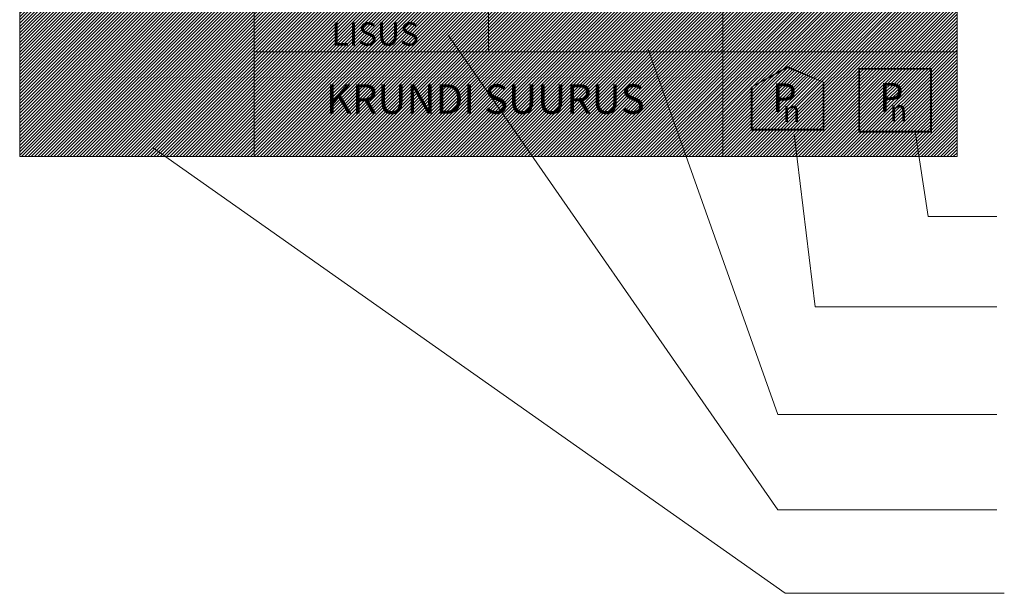
# Model space of a CAD drawing. Units: metres. Extents: x 545718 to 546019, y 6582497 to 6582703.
# Drawn here: x 545923 to 545948, y 6582533 to 6582548 of the extents above; entities that cross this region are included whole.
import ezdxf
from ezdxf.enums import TextEntityAlignment as Align

# ---------------------------------------------------------------- set-up
doc = ezdxf.new("R2010")
doc.units = ezdxf.units.M
doc.layers.add('OPT-hoonest_õig', color=7, linetype='Continuous')
doc.layers.add('OPT-hoonest_õigus', color=7, linetype='Continuous')
doc.styles.add('CENTURY-G', font='GOTHIC.TTF')
doc.styles.add('SWISL', font='swissl.ttf', dxfattribs={"width": 0.99})

# ---------------------------------------------------------------- blocks, each defined once
blk = doc.blocks.new('HOONESTTABEL')
at = {"layer": 'OPT-hoonest_õigus', "lineweight": 20, "true_color": 0xeeecdd}
h = blk.add_hatch(dxfattribs=at)
h.set_pattern_fill('ANSI31', color=254, scale=0.01, style=0)
h.set_pattern_definition([(45, (0, 0), (-0.02245064030267288, 0.02245064030267288), [])])
h.paths.add_polyline_path([(788.0902345467009, 349.1398312943233), (801.1450273740575, 349.1398312943233), (801.1450273740575, 343.7968381216749), (788.0902345467009, 343.7968381216749)])
at = {"layer": 'OPT-hoonest_õigus', "lineweight": 5}
for p, q in [((788.0902345467009, 349.1398312943233), (801.1450273740356, 349.1398312944009)), ((788.0902345467009, 349.1398312943233), (788.0902345467974, 343.7968381216409)), ((791.3539327535709, 345.2587058781762), (791.3539327535491, 349.1398312943427)), ((801.1450273740356, 349.1398312944009), (801.1450273740356, 343.7968381216749)), ((791.3539327535491, 347.6779635378159), (801.1450273740356, 347.6779635378341)), ((794.6176309603852, 347.6779635378268), (794.617630960407, 345.2587058782308)), ((797.8813291671995, 347.6779635378196), (797.8813291672432, 345.2587058782308)), ((791.3539327535709, 345.2587058781762), (791.3539327535927, 343.7968381216494)), ((801.1450273740356, 345.2587058782453), (791.3539327535709, 345.2587058781762)), ((797.881329167265, 345.2587058782235), (797.881329167265, 343.796838121664)), ((788.0902345467974, 343.7968381216409), (801.1450273740356, 343.7968381216749))]:
    blk.add_line(p, q, dxfattribs=at)

msp = doc.modelspace()

# ---------------------------------------------------------------- linework, layer by layer
at = {"layer": 'OPT-hoonest_õigus', "linetype": 'Continuous', "lineweight": 5}
for points in [[(545933.7348530003, 6582547.43409723), (545942.0200841211, 6582535.482676966), (545947.5297463543, 6582535.482676966)], [(545938.7588749193, 6582547.066770222), (545942.0200841211, 6582537.883393887), (545947.5297463543, 6582537.883393886)], [(545942.4330362319, 6582544.942760939), (545942.9566026048, 6582540.598025758), (545947.5297463553, 6582540.598025758)], [(545945.476142429, 6582545.002959363), (545945.8008209197, 6582542.871150758), (545947.5297463553, 6582542.871150758)], [(545926.3259481414, 6582544.588161556), (545942.2068080911, 6582533.385842914), (545947.7164703251, 6582533.385842914)]]:
    msp.add_lwpolyline(points, dxfattribs=at)
at = {"layer": 'OPT-hoonest_õigus', "linetype": 'Continuous', "const_width": 0.04513405999922553}
for points in [[(545941.3629465975, 6582546.224402349), (545942.2656277975, 6582546.625976929), (545943.1683089983, 6582546.224402349), (545943.1683089983, 6582546.224402349), (545943.1683089975, 6582545.050916789), (545941.3629465983, 6582545.050916789)], [(545944.0673152403, 6582545.002959363), (545944.0673152411, 6582546.581650086), (545945.8726776402, 6582546.581650086), (545945.872677641, 6582545.002959363)]]:
    msp.add_lwpolyline(points, close=True, dxfattribs=at)

# ---------------------------------------------------------------- block references
at = {"layer": 'OPT-hoonest_õig', "xscale": 1.805362399929436, "yscale": 1.805362399900332, "zscale": 1.805362399969033}
msp.add_blockref('HOONESTTABEL', (544500.1709915701, 6581923.697910991), dxfattribs=at)

# ---------------------------------------------------------------- texts
at = {"layer": 'OPT-hoonest_õig', "style": 'CENTURY-G'}
for s, height, p in [('LISUS', 0.5858095099470823, (545931.8983835595, 6582547.460342688)), ('KRUNDI SUURUS', 0.7420253792663044, (545934.6666363094, 6582545.823224362))]:
    msp.add_text(s, height=height, dxfattribs=at).set_placement(p, align=Align.MIDDLE_CENTER)
at = {"layer": 'OPT-hoonest_õig', "style": 'SWISL', "width": 0.99}
for p in [(545942.1890773437, 6582545.855353609), (545944.876153368, 6582545.869091149)]:
    msp.add_text('P', height=0.7221449599876084, dxfattribs=at).set_placement(p, align=Align.MIDDLE_CENTER)
for p in [(545942.1446461019, 6582545.51901868), (545944.8317221262, 6582545.532756222)]:
    msp.add_text('n', height=0.5416087199907061, dxfattribs=at).set_placement(p, align=Align.MIDDLE_LEFT)

doc.saveas('drawing.dxf')
